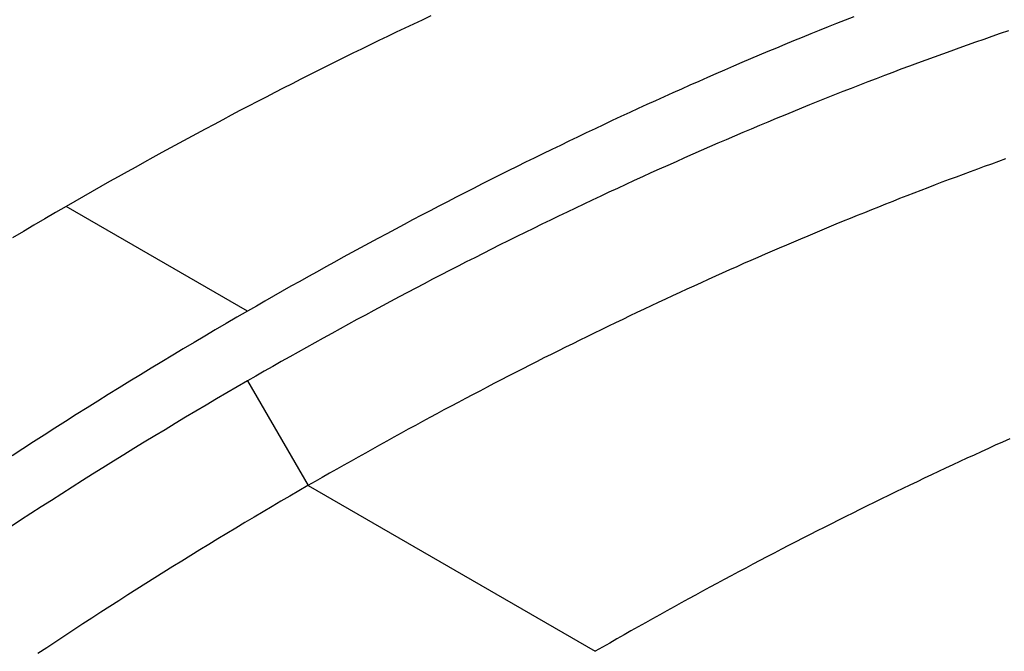
# Model space of a CAD drawing. Extents: x 0 to 2970, y 0 to 2100.
# Drawn here: x 1794 to 1833, y 554 to 578 of the extents above; entities that cross this region are included whole.
import ezdxf

# ---------------------------------------------------------------- set-up
doc = ezdxf.new("R2010")
doc.units = 0
doc.header["$LTSCALE"] = 5
doc.layers.add('SICHTBARE_KANTEN_DIN_', color=179, linetype='CONTINUOUS')
doc.layers.add('SICHTBARE_TANGENTIALE_KANT', color=179, linetype='CONTINUOUS')

msp = doc.modelspace()

# ---------------------------------------------------------------- linework, layer by layer
at = {"layer": 'SICHTBARE_KANTEN_DIN_'}
for points in [[(1810.31, 578.279, 0), (1809.97, 578.121, 0), (1809.64, 577.962, 0), (1809.3, 577.802, 0), (1808.96, 577.641, 0), (1808.62, 577.479, 0), (1808.28, 577.316, 0), (1807.95, 577.152, 0), (1807.61, 576.988, 0), (1807.27, 576.822, 0), (1806.93, 576.655, 0), (1806.59, 576.488, 0), (1806.26, 576.32, 0), (1805.92, 576.15, 0), (1805.58, 575.98, 0), (1805.24, 575.809, 0), (1804.9, 575.637, 0), (1804.56, 575.464, 0), (1804.23, 575.291, 0), (1803.89, 575.116, 0), (1803.55, 574.94, 0), (1803.21, 574.764, 0), (1802.87, 574.587, 0), (1802.53, 574.408, 0), (1802.2, 574.229, 0), (1801.86, 574.049, 0), (1801.52, 573.868, 0), (1801.18, 573.686, 0), (1800.84, 573.503, 0), (1800.5, 573.32, 0), (1800.16, 573.135, 0), (1799.82, 572.95, 0), (1799.48, 572.763, 0), (1799.15, 572.576, 0), (1798.81, 572.388, 0), (1798.47, 572.199, 0), (1798.13, 572.009, 0), (1797.79, 571.818, 0), (1797.45, 571.626, 0), (1797.11, 571.434, 0), (1796.77, 571.24, 0), (1796.43, 571.046, 0), (1796.1, 570.851, 0)], [(1826.79, 578.251, 0), (1826.46, 578.119, 0), (1826.12, 577.986, 0), (1825.79, 577.852, 0), (1825.45, 577.717, 0), (1825.12, 577.581, 0), (1824.78, 577.444, 0), (1824.45, 577.306, 0), (1824.11, 577.167, 0), (1823.78, 577.028, 0), (1823.44, 576.887, 0), (1823.11, 576.745, 0), (1822.77, 576.603, 0), (1822.43, 576.46, 0), (1822.1, 576.315, 0), (1821.76, 576.17, 0), (1821.42, 576.024, 0), (1821.09, 575.877, 0), (1820.75, 575.728, 0), (1820.41, 575.579, 0), (1820.08, 575.43, 0), (1819.74, 575.279, 0), (1819.4, 575.127, 0), (1819.07, 574.974, 0), (1818.73, 574.821, 0), (1818.39, 574.666, 0), (1818.06, 574.51, 0), (1817.72, 574.354, 0), (1817.38, 574.197, 0), (1817.04, 574.038, 0), (1816.71, 573.879, 0), (1816.37, 573.719, 0), (1816.03, 573.558, 0), (1815.69, 573.396, 0), (1815.36, 573.233, 0), (1815.02, 573.07, 0), (1814.68, 572.905, 0), (1814.34, 572.739, 0), (1814, 572.573, 0), (1813.67, 572.406, 0), (1813.33, 572.237, 0), (1812.99, 572.068, 0), (1812.65, 571.898, 0), (1812.31, 571.727, 0), (1811.97, 571.555, 0), (1811.64, 571.382, 0), (1811.3, 571.208, 0), (1810.96, 571.034, 0), (1810.62, 570.858, 0), (1810.28, 570.681, 0), (1809.94, 570.504, 0), (1809.6, 570.326, 0), (1809.27, 570.147, 0), (1808.93, 569.967, 0), (1808.59, 569.786, 0), (1808.25, 569.604, 0), (1807.91, 569.421, 0), (1807.57, 569.237, 0), (1807.23, 569.053, 0), (1806.89, 568.867, 0), (1806.56, 568.681, 0), (1806.22, 568.493, 0), (1805.88, 568.305, 0), (1805.54, 568.116, 0), (1805.2, 567.926, 0), (1804.86, 567.736, 0), (1804.52, 567.544, 0), (1804.18, 567.351, 0), (1803.84, 567.158, 0), (1803.51, 566.963, 0), (1803.17, 566.768, 0)], [(1832.82, 577.7, 0), (1832.5, 577.59, 0), (1832.18, 577.479, 0), (1831.86, 577.367, 0), (1831.54, 577.254, 0), (1831.21, 577.141, 0), (1830.89, 577.026, 0), (1830.57, 576.911, 0), (1830.25, 576.794, 0), (1829.92, 576.677, 0), (1829.6, 576.559, 0), (1829.28, 576.44, 0), (1828.96, 576.32, 0), (1828.63, 576.199, 0), (1828.31, 576.077, 0), (1827.99, 575.954, 0), (1827.66, 575.83, 0), (1827.34, 575.706, 0), (1827.01, 575.581, 0), (1826.69, 575.454, 0), (1826.37, 575.327, 0), (1826.04, 575.199, 0), (1825.72, 575.07, 0), (1825.39, 574.94, 0), (1825.07, 574.809, 0), (1824.75, 574.677, 0), (1824.42, 574.545, 0), (1824.1, 574.411, 0), (1823.77, 574.277, 0), (1823.45, 574.142, 0), (1823.12, 574.006, 0), (1822.8, 573.869, 0), (1822.47, 573.731, 0), (1822.15, 573.592, 0), (1821.82, 573.452, 0), (1821.49, 573.312, 0), (1821.17, 573.17, 0), (1820.84, 573.028, 0), (1820.52, 572.885, 0), (1820.19, 572.74, 0), (1819.87, 572.595, 0), (1819.54, 572.449, 0), (1819.21, 572.303, 0), (1818.89, 572.155, 0), (1818.56, 572.006, 0), (1818.23, 571.857, 0), (1817.91, 571.707, 0), (1817.58, 571.556, 0), (1817.25, 571.404, 0), (1816.93, 571.251, 0), (1816.6, 571.097, 0), (1816.27, 570.942, 0), (1815.95, 570.787, 0), (1815.62, 570.63, 0), (1815.29, 570.473, 0), (1814.97, 570.315, 0), (1814.64, 570.156, 0), (1814.31, 569.996, 0), (1813.99, 569.835, 0), (1813.66, 569.673, 0), (1813.33, 569.511, 0), (1813, 569.347, 0), (1812.68, 569.183, 0), (1812.35, 569.018, 0), (1812.02, 568.852, 0), (1811.69, 568.685, 0), (1811.37, 568.517, 0), (1811.04, 568.349, 0), (1810.71, 568.179, 0), (1810.38, 568.009, 0), (1810.05, 567.838, 0), (1809.73, 567.666, 0), (1809.4, 567.493, 0), (1809.07, 567.319, 0), (1808.74, 567.145, 0), (1808.42, 566.969, 0), (1808.09, 566.793, 0), (1807.76, 566.616, 0), (1807.43, 566.438, 0), (1807.1, 566.259, 0), (1806.78, 566.079, 0), (1806.45, 565.899, 0), (1806.12, 565.717, 0), (1805.79, 565.535, 0), (1805.46, 565.352, 0), (1805.14, 565.168, 0), (1804.81, 564.983, 0), (1804.48, 564.798, 0), (1804.15, 564.611, 0), (1803.82, 564.424, 0), (1803.49, 564.236, 0), (1803.17, 564.046, 0)], [(1832.71, 572.701, 0), (1832.43, 572.602, 0), (1832.16, 572.503, 0), (1831.88, 572.403, 0), (1831.61, 572.303, 0), (1831.33, 572.202, 0), (1831.06, 572.1, 0), (1830.78, 571.998, 0), (1830.51, 571.895, 0), (1830.23, 571.791, 0), (1829.96, 571.687, 0), (1829.68, 571.582, 0), (1829.41, 571.476, 0), (1829.13, 571.369, 0), (1828.86, 571.262, 0), (1828.58, 571.155, 0), (1828.31, 571.046, 0), (1828.03, 570.937, 0), (1827.76, 570.828, 0), (1827.48, 570.718, 0), (1827.21, 570.607, 0), (1826.93, 570.495, 0), (1826.65, 570.383, 0), (1826.38, 570.27, 0), (1826.1, 570.156, 0), (1825.82, 570.042, 0), (1825.55, 569.927, 0), (1825.27, 569.811, 0), (1825, 569.695, 0), (1824.72, 569.578, 0), (1824.44, 569.461, 0), (1824.17, 569.343, 0), (1823.89, 569.224, 0), (1823.61, 569.104, 0), (1823.34, 568.984, 0), (1823.06, 568.863, 0), (1822.78, 568.742, 0), (1822.5, 568.62, 0), (1822.23, 568.497, 0), (1821.95, 568.374, 0), (1821.67, 568.25, 0), (1821.4, 568.125, 0), (1821.12, 568, 0), (1820.84, 567.874, 0), (1820.56, 567.747, 0), (1820.29, 567.62, 0), (1820.01, 567.492, 0), (1819.73, 567.364, 0), (1819.45, 567.234, 0), (1819.17, 567.105, 0), (1818.9, 566.974, 0), (1818.62, 566.843, 0), (1818.34, 566.711, 0), (1818.06, 566.579, 0), (1817.79, 566.446, 0), (1817.51, 566.312, 0), (1817.23, 566.178, 0), (1816.95, 566.043, 0), (1816.67, 565.907, 0), (1816.39, 565.771, 0), (1816.12, 565.634, 0), (1815.84, 565.497, 0), (1815.56, 565.358, 0), (1815.28, 565.22, 0), (1815, 565.08, 0), (1814.72, 564.94, 0), (1814.45, 564.799, 0), (1814.17, 564.658, 0), (1813.89, 564.516, 0), (1813.61, 564.373, 0), (1813.33, 564.23, 0), (1813.05, 564.086, 0), (1812.77, 563.942, 0), (1812.5, 563.797, 0), (1812.22, 563.651, 0), (1811.94, 563.504, 0), (1811.66, 563.357, 0), (1811.38, 563.21, 0), (1811.1, 563.061, 0), (1810.82, 562.912, 0), (1810.54, 562.763, 0), (1810.27, 562.613, 0), (1809.99, 562.462, 0), (1809.71, 562.31, 0), (1809.43, 562.158, 0), (1809.15, 562.006, 0), (1808.87, 561.852, 0), (1808.59, 561.698, 0), (1808.31, 561.544, 0), (1808.03, 561.389, 0), (1807.76, 561.233, 0), (1807.48, 561.076, 0), (1807.2, 560.919, 0), (1806.92, 560.762, 0), (1806.64, 560.603, 0), (1806.36, 560.444, 0), (1806.08, 560.285, 0), (1805.8, 560.125, 0), (1805.52, 559.964, 0)], [(1796.1, 570.851, 0), (1795.68, 570.609, 0), (1795.26, 570.366, 0), (1794.84, 570.121, 0), (1794.43, 569.875, 0), (1794.01, 569.628, 0)], [(1803.17, 566.768, 0), (1802.75, 566.526, 0), (1802.33, 566.283, 0), (1801.91, 566.039, 0), (1801.5, 565.793, 0), (1801.08, 565.545, 0), (1800.66, 565.297, 0), (1800.25, 565.046, 0), (1799.83, 564.795, 0), (1799.41, 564.541, 0), (1798.99, 564.287, 0), (1798.58, 564.031, 0), (1798.16, 563.773, 0), (1797.74, 563.515, 0), (1797.33, 563.254, 0), (1796.91, 562.993, 0), (1796.49, 562.73, 0), (1796.07, 562.465, 0), (1795.66, 562.2, 0), (1795.24, 561.932, 0), (1794.82, 561.664, 0), (1794.41, 561.394, 0), (1793.99, 561.122, 0)], [(1803.17, 564.046, 0), (1802.76, 563.813, 0), (1802.36, 563.579, 0), (1801.96, 563.343, 0), (1801.56, 563.106, 0), (1801.15, 562.868, 0), (1800.75, 562.628, 0), (1800.35, 562.387, 0), (1799.95, 562.144, 0), (1799.55, 561.9, 0), (1799.14, 561.655, 0), (1798.74, 561.409, 0), (1798.34, 561.161, 0), (1797.94, 560.912, 0), (1797.53, 560.661, 0), (1797.13, 560.409, 0), (1796.73, 560.156, 0), (1796.33, 559.901, 0), (1795.93, 559.646, 0), (1795.52, 559.388, 0), (1795.12, 559.13, 0), (1794.72, 558.87, 0), (1794.32, 558.609, 0), (1793.92, 558.346, 0)], [(1805.52, 559.964, 0), (1805.17, 559.761, 0), (1804.82, 559.556, 0), (1804.47, 559.351, 0), (1804.12, 559.144, 0), (1803.77, 558.936, 0), (1803.42, 558.728, 0), (1803.06, 558.518, 0), (1802.71, 558.307, 0), (1802.36, 558.096, 0), (1802.01, 557.883, 0), (1801.66, 557.669, 0), (1801.31, 557.454, 0), (1800.96, 557.238, 0), (1800.61, 557.021, 0), (1800.25, 556.803, 0), (1799.9, 556.584, 0), (1799.55, 556.364, 0), (1799.2, 556.142, 0), (1798.85, 555.92, 0), (1798.5, 555.697, 0), (1798.15, 555.473, 0), (1797.8, 555.248, 0), (1797.45, 555.021, 0), (1797.1, 554.794, 0), (1796.75, 554.566, 0), (1796.39, 554.336, 0), (1796.04, 554.106, 0), (1795.69, 553.875, 0), (1795.34, 553.642, 0), (1794.99, 553.409, 0)]]:
    msp.add_polyline3d(points, dxfattribs=at)
at = {"layer": 'SICHTBARE_TANGENTIALE_KANT'}
for p, q in [((1803.1668, 566.7681), (1796.0957, 570.8506)), ((1803.1668, 564.0465), (1805.5238, 559.964)), ((1805.5238, 559.964), (1816.7197, 553.5001))]:
    msp.add_line(p, q, dxfattribs=at)
msp.add_polyline3d([(1832.87, 561.786, 0), (1832.59, 561.661, 0), (1832.31, 561.536, 0), (1832.04, 561.41, 0), (1831.76, 561.283, 0), (1831.48, 561.156, 0), (1831.2, 561.028, 0), (1830.93, 560.9, 0), (1830.65, 560.771, 0), (1830.37, 560.641, 0), (1830.09, 560.51, 0), (1829.82, 560.379, 0), (1829.54, 560.247, 0), (1829.26, 560.115, 0), (1828.98, 559.982, 0), (1828.7, 559.848, 0), (1828.43, 559.714, 0), (1828.15, 559.579, 0), (1827.87, 559.443, 0), (1827.59, 559.307, 0), (1827.31, 559.17, 0), (1827.03, 559.033, 0), (1826.76, 558.894, 0), (1826.48, 558.756, 0), (1826.2, 558.616, 0), (1825.92, 558.476, 0), (1825.64, 558.335, 0), (1825.36, 558.194, 0), (1825.09, 558.052, 0), (1824.81, 557.909, 0), (1824.53, 557.766, 0), (1824.25, 557.622, 0), (1823.97, 557.478, 0), (1823.69, 557.333, 0), (1823.41, 557.187, 0), (1823.13, 557.04, 0), (1822.86, 556.893, 0), (1822.58, 556.746, 0), (1822.3, 556.597, 0), (1822.02, 556.449, 0), (1821.74, 556.299, 0), (1821.46, 556.149, 0), (1821.18, 555.998, 0), (1820.9, 555.847, 0), (1820.63, 555.694, 0), (1820.35, 555.542, 0), (1820.07, 555.388, 0), (1819.79, 555.234, 0), (1819.51, 555.08, 0), (1819.23, 554.925, 0), (1818.95, 554.769, 0), (1818.67, 554.612, 0), (1818.39, 554.455, 0), (1818.11, 554.298, 0), (1817.84, 554.139, 0), (1817.56, 553.981, 0), (1817.28, 553.821, 0), (1817, 553.661, 0), (1816.72, 553.5, 0)], dxfattribs=at)

doc.saveas('drawing.dxf')
